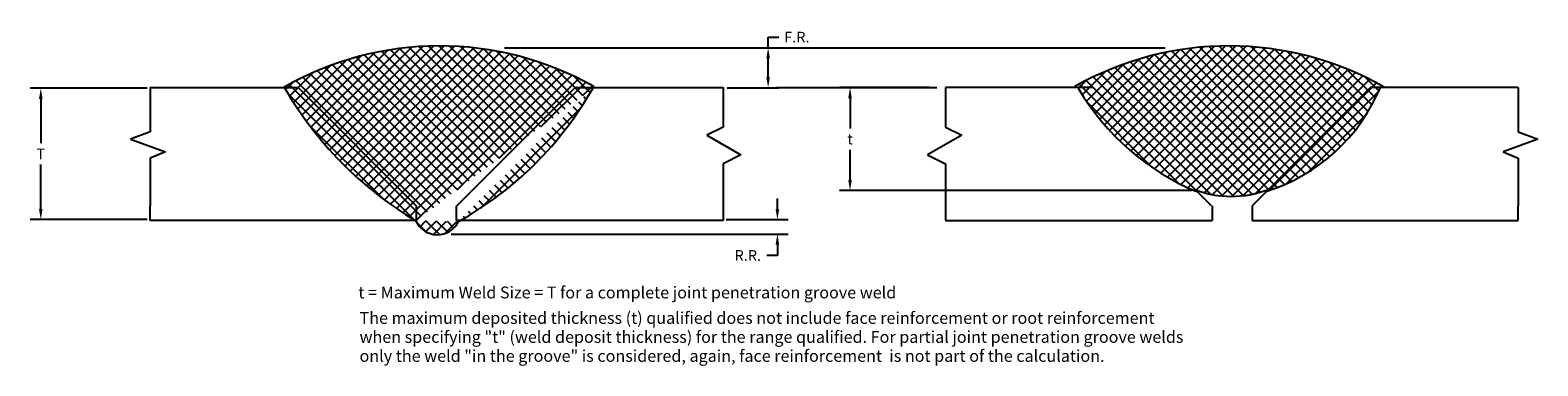
# Model space of a CAD drawing. Units: inches. Extents: x -3.1 to 22.4, y 1.8 to 7.5.
import ezdxf

# ---------------------------------------------------------------- set-up
doc = ezdxf.new("R2010")
doc.units = ezdxf.units.IN
doc.header["$MEASUREMENT"] = 0
doc.layers.add('Outline', color=7, linetype='Continuous')
doc.layers.add('Text', color=16, linetype='Continuous', lineweight=25)
doc.styles.get("Standard").update_dxf_attribs({"font": 'ARIAL.TTF'})
doc.dimstyles.get("Standard").update_dxf_attribs({"dimtxt": 0.18, "dimasz": 0.18, "dimexe": 0.18, "dimexo": 0.0625, "dimgap": 0.09, "dimtad": 0, "dimtih": 1, "dimtoh": 1, "dimdec": 4, "dimzin": 0, "dimdsep": 46, "dimtxsty": 'Standard', "dimcen": 0.09, "dimadec": 0, "dimazin": 0, "dimtfac": 1, "dimtdec": 4, "dimtofl": 0, "dimtmove": 0, "dimatfit": 3, "dimfxl": 0, "dimtolj": 1, "dimtzin": 0, "dimarcsym": 0})

# ---------------------------------------------------------------- blocks, each defined once
blk = doc.blocks.new('*D4')
at = {"layer": 'Defpoints', "color": 0}
for p in [(-1.053346586956458, 6.497823741517802), (-2.915075470997849, 4.274755179905104), (-1.053346586956458, 4.274755179905103)]:
    blk.add_point(p, dxfattribs=at)
at = {"layer": 'Text', "color": 0, "lineweight": -2}
for p, q in [((-1.115846586956458, 6.497823741517802), (-3.095075470997849, 6.497823741517803)), ((-2.915075470997849, 6.317823741517803), (-2.915075470997849, 5.566289460711453)), ((-2.915075470997849, 4.454755179905104), (-2.915075470997849, 5.206289460711454)), ((-1.115846586956458, 4.274755179905103), (-3.095075470997849, 4.274755179905104))]:
    blk.add_line(p, q, dxfattribs=at)
at = {"layer": 'Text', "color": 0}
for points in [[(-2.945075470997848, 6.317823741517803), (-2.885075470997849, 6.317823741517803), (-2.915075470997849, 6.497823741517803)], [(-2.945075470997849, 4.454755179905104), (-2.885075470997849, 4.454755179905104), (-2.915075470997849, 4.274755179905104)]]:
    blk.add_solid(points, dxfattribs=at)
at = {"layer": 'Text', "color": 0, "insert": (-2.915075470997849, 5.386289460711453), "char_height": 0.18, "attachment_point": 5}
blk.add_mtext('\\A1;T', dxfattribs=at)
blk = doc.blocks.new('*D5')
at = {"layer": 'Defpoints', "color": 0}
for p in [(4.864991482331064, 7.183351481271313), (9.38213365531378, 7.183351481271312), (8.627643534786003, 6.507616989554489)]:
    blk.add_point(p, dxfattribs=at)
at = {"layer": 'Text', "color": 0, "lineweight": -2}
for p, q in [((4.927491482331064, 7.183351481271313), (9.56213365531378, 7.183351481271312)), ((9.38213365531378, 7.183351481271312), (9.38213365531378, 7.363351481271311)), ((9.38213365531378, 7.363351481271311), (9.56213365531378, 7.363351481271311)), ((9.38213365531378, 6.687616989554488), (9.38213365531378, 7.003351481271312)), ((8.690143534786003, 6.507616989554489), (9.56213365531378, 6.507616989554489))]:
    blk.add_line(p, q, dxfattribs=at)
at = {"layer": 'Text', "color": 0}
for points in [[(9.35213365531378, 7.003351481271312), (9.412133655313779, 7.003351481271312), (9.38213365531378, 7.183351481271312)], [(9.35213365531378, 6.687616989554488), (9.412133655313779, 6.687616989554488), (9.38213365531378, 6.507616989554489)]]:
    blk.add_solid(points, dxfattribs=at)
at = {"layer": 'Text', "color": 0, "insert": (9.868354664863574, 7.363351481271312), "char_height": 0.18, "attachment_point": 5}
blk.add_mtext('\\A1;F.R.', dxfattribs=at)
blk = doc.blocks.new('*D6')
at = {"layer": 'Defpoints', "color": 0}
for p in [(8.608046392599924, 4.274755179905103), (3.963522774498593, 4.029923853259461), (9.538910834620623, 4.029923853259461)]:
    blk.add_point(p, dxfattribs=at)
at = {"layer": 'Text', "color": 0, "lineweight": -2}
for p, q in [((9.538910834620623, 4.454755179905103), (9.538910834620623, 4.634755179905103)), ((8.670546392599924, 4.274755179905103), (9.718910834620623, 4.274755179905103)), ((4.026022774498593, 4.029923853259461), (9.718910834620623, 4.029923853259461)), ((9.538910834620621, 3.84992385325946), (9.538910834620621, 3.66992385325946)), ((9.538910834620621, 3.66992385325946), (9.358910834620621, 3.66992385325946))]:
    blk.add_line(p, q, dxfattribs=at)
at = {"layer": 'Text', "color": 0}
for points in [[(9.508910834620623, 4.454755179905103), (9.568910834620622, 4.454755179905103), (9.538910834620623, 4.274755179905103)], [(9.508910834620622, 3.84992385325946), (9.56891083462062, 3.84992385325946), (9.538910834620623, 4.029923853259461)]]:
    blk.add_solid(points, dxfattribs=at)
at = {"layer": 'Text', "color": 0, "insert": (9.038262812792517, 3.669923853259462), "char_height": 0.18, "attachment_point": 5}
blk.add_mtext('\\A1;R.R.', dxfattribs=at)
blk = doc.blocks.new('*D7')
at = {"layer": 'Defpoints', "color": 0}
for p in [(10.76713866989045, 6.510255256444459), (12.17638294066423, 6.510255256444459), (16.61340936920305, 4.767087930363687)]:
    blk.add_point(p, dxfattribs=at)
at = {"layer": 'Text', "color": 0, "lineweight": -2}
for p, q in [((12.11388294066423, 6.510255256444459), (10.58713866989045, 6.510255256444459)), ((10.76713866989045, 6.33025525644446), (10.76713866989045, 5.819531074986611)), ((10.76713866989045, 4.947087930363687), (10.76713866989045, 5.457812111821537)), ((16.55090936920305, 4.767087930363687), (10.58713866989045, 4.767087930363687))]:
    blk.add_line(p, q, dxfattribs=at)
at = {"layer": 'Text', "color": 0}
for points in [[(10.73713866989045, 6.33025525644446), (10.79713866989045, 6.33025525644446), (10.76713866989045, 6.510255256444459)], [(10.73713866989045, 4.947087930363687), (10.79713866989045, 4.947087930363687), (10.76713866989045, 4.767087930363687)]]:
    blk.add_solid(points, dxfattribs=at)
at = {"layer": 'Text', "color": 0, "insert": (10.76713866989045, 5.638671593404076), "char_height": 0.18, "attachment_point": 5}
blk.add_mtext('\\A1;t', dxfattribs=at)

msp = doc.modelspace()

# ---------------------------------------------------------------- hatches: boundary and pattern name
at = {"layer": 'Text'}
h = msp.add_hatch(dxfattribs=at)
h.set_pattern_fill('ANSI37', color=256, style=0)
h.set_pattern_definition([(45, (-5.06586223782935, 0.00979326899144084), (-0.08838834764831843, 0.08838834764831845), []), (135, (-5.06586223782935, 0.00979326899144084), (-0.08838834764831845, -0.08838834764831843), [])])
edge = h.paths.add_edge_path()
edge.add_arc((6.643803993586761, 9.644940640640352), 6.277970053081621, 209.87936036717, 239.1509745906602)
edge.add_arc((3.825150526702318, 1.924032485585637), 5.290446792051831, 60.46923537073728, 119.745239153247)
edge.add_arc((1.270665529099651, 9.411735246025474), 5.914396719962655, 299.129382299838, 330.5920079915876)
edge.add_arc((3.789451900592438, 4.420817946839925), 0.400693983478185, 204.4189694242896, 334.0334283769624)
h = msp.add_hatch(dxfattribs=at)
h.set_pattern_fill('ANSI37', color=256, style=0)
h.set_pattern_definition([(45, (0, 0), (-0.08838834764831843, 0.08838834764831845), []), (135, (0, 0), (-0.08838834764831845, -0.08838834764831843), [])])
edge = h.paths.add_edge_path()
edge.add_arc((18.27573529411765, 8.654411764705882), 4.239027982877606, 210.5461686270492, 247.0819810415315)
edge.add_arc((17.21338463375389, 6.413598986903207), 1.744184229426757, 249.3911720223994, 290.6088279776009)
edge.add_arc((16.887649900647, 7.699052757175987), 3.08377814617148, 287.1972591641514, 337.6057137268416)
edge.add_arc((17.17484947329768, 1.924032485585637), 5.290446792051831, 60.25476084675301, 119.5307646292627)

# ---------------------------------------------------------------- linework, layer by layer
for p, q in [((-1.06586223782935, 6.509793268991441), (-0.5658622378293501, 6.509793268991441)), ((-1.06586223782935, 6.509793268991441), (-1.06586223782935, 5.758068192164798)), ((-0.5658622378293501, 6.509793268991441), (1.43413776217065, 6.509793268991441)), ((1.43413776217065, 6.509793268991441), (3.43413776217065, 4.509793268991441)), ((4.120037905956252, 4.509793268991441), (6.120037905956252, 6.509793268991441)), ((6.120037905956252, 6.509793268991441), (8.620037905956252, 6.509793268991441)), ((8.620037905956252, 6.509793268991441), (8.620037905956252, 5.839690780323399)), ((14.87996209404375, 6.509793268991441), (12.37996209404375, 6.509793268991441)), ((12.37996209404375, 6.509793268991441), (12.37996209404375, 5.839690780323399)), ((16.87996209404375, 4.509793268991441), (14.87996209404375, 6.509793268991441)), ((19.56586223782935, 6.509793268991441), (17.56586223782935, 4.509793268991441)), ((21.56586223782935, 6.509793268991441), (19.56586223782935, 6.509793268991441)), ((22.06586223782935, 6.509793268991441), (21.56586223782935, 6.509793268991441)), ((22.06586223782935, 6.509793268991441), (22.06586223782935, 5.758068192164798)), ((-1.06586223782935, 5.758068192164798), (-1.396296637940154, 5.636017432330195)), ((-1.396296637940154, 5.636017432330195), (-0.8083822887213614, 5.420565849794603)), ((8.620037905956252, 5.839690780323399), (8.343212140651083, 5.704570210496499)), ((8.343212140651083, 5.704570210496499), (8.921327939685938, 5.371599588656427)), ((12.65678785934892, 5.704570210496499), (12.07867206031406, 5.371599588656427)), ((12.37996209404375, 5.839690780323399), (12.65678785934892, 5.704570210496499)), ((22.39629663794015, 5.636017432330195), (21.80838228872136, 5.420565849794603)), ((22.06586223782935, 5.758068192164798), (22.39629663794015, 5.636017432330195)), ((-0.8083822887213614, 5.420565849794603), (-1.06586223782935, 5.316534711810189)), ((8.921327939685938, 5.371599588656427), (8.62003790595625, 5.217963619511869)), ((12.07867206031406, 5.371599588656427), (12.37996209404375, 5.217963619511869)), ((21.80838228872136, 5.420565849794603), (22.06586223782935, 5.316534711810189)), ((-1.06586223782935, 5.316534711810189), (-1.06586223782935, 4.509793268991441)), ((8.62003790595625, 5.217963619511869), (8.62003790595625, 4.25979326899144)), ((12.37996209404375, 5.217963619511869), (12.37996209404375, 4.25979326899144)), ((22.06586223782935, 5.316534711810189), (22.06586223782935, 4.509793268991441))]:
    msp.add_line(p, q)
at = {"layer": 'Outline'}
for p, q in [((-1.06586223782935, 4.259793268991441), (-1.06586223782935, 4.509793268991441)), ((3.43413776217065, 4.509793268991441), (3.43413776217065, 4.259793268991441)), ((4.110501361803287, 4.50979327946882), (4.110501361803287, 4.259793268991441)), ((16.88949863819671, 4.50979327946882), (16.88949863819671, 4.259793268991441)), ((17.56586223782935, 4.509793268991441), (17.56586223782935, 4.259793268991441)), ((22.06586223782935, 4.259793268991441), (22.06586223782935, 4.509793268991441)), ((3.43413776217065, 4.259793268991441), (-1.06586223782935, 4.259793268991441)), ((8.620037905956254, 4.259793268991441), (4.110501361803287, 4.259793268991441)), ((12.37996209404375, 4.259793268991441), (16.88949863819671, 4.259793268991441)), ((17.56586223782935, 4.259793268991441), (22.06586223782935, 4.259793268991441))]:
    msp.add_line(p, q, dxfattribs=at)
at = {"layer": 'Text'}
for p, q in [((9.553235244192457, 7.179631508821288), (16.09715156786648, 7.179631508821288)), ((9.52532940918163, 6.510255256444459), (12.23219456886768, 6.510255256444459))]:
    msp.add_line(p, q, dxfattribs=at)
for centre, radius, start, end in [((3.825150526702318, 1.924032485585637), 5.290446792051831, 60.46923537073728, 119.745239153247), ((17.17484947329768, 1.924032485585637), 5.290446792051831, 60.25476084675301, 119.5307646292627), ((6.643803993586761, 9.644940640640352), 6.277970053081621, 209.87936036717, 239.1509745906602), ((1.270665529099651, 9.411735246025474), 5.914396719962655, 299.129382299838, 330.5920079915876), ((18.27573529411765, 8.654411764705882), 4.239027982877606, 210.5461686270492, 247.0819810415315), ((16.887649900647, 7.699052757175987), 3.08377814617148, 287.1972591641514, 337.6057137268416), ((17.21338463375389, 6.413598986903207), 1.744184229426757, 249.3911720223994, 290.6088279776009), ((3.789451900592438, 4.420817946839925), 0.400693983478185, 204.4189694242896, 334.0334283769624)]:
    msp.add_arc(centre, radius, start, end, dxfattribs=at)

# ---------------------------------------------------------------- texts
for s, p in [('t = Maximum Weld Size = T for a complete joint penetration groove weld', (2.454542533443039, 2.942872692544821)), ('The maximum deposited thickness (t) qualified does not include face reinforcement or root reinforcement ', (2.474139675629118, 2.511969527473639)), ('when specifying "t" (weld deposit thickness) for the range qualified. For partial joint penetration groove welds', (2.474139675629118, 2.190687126382234)), ('only the weld "in the groove" is considered, again, face reinforcement  is not part of the calculation.', (2.474139675629118, 1.869404725290828))]:
    msp.add_text(s, height=0.2, dxfattribs=at).set_placement(p)

# ---------------------------------------------------------------- dimensions: what is measured, and where the dimension line sits
for base, p1, p2, text, picture, middle in [((9.38213365531378, 7.183351481271312), (8.627643534786003, 6.507616989554489), (4.864991482331064, 7.183351481271313), 'F.R.', '*D5', (9.868354664863574, 7.363351481271312)), ((-2.915075470997849, 4.274755179905104), (-1.053346586956458, 6.497823741517802), (-1.053346586956458, 4.274755179905103), 'T', '*D4', (-2.915075470997849, 5.386289460711453)), ((10.76713866989045, 6.510255256444459), (16.61340936920305, 4.767087930363687), (12.17638294066423, 6.510255256444459), 't', '*D7', (10.76713866989045, 5.638671593404076)), ((9.538910834620623, 4.029923853259461), (8.608046392599924, 4.274755179905103), (3.963522774498593, 4.029923853259461), 'R.R.', '*D6', (9.038262812792517, 3.669923853259462))]:
    dim = msp.add_linear_dim(base=base, p1=p1, p2=p2, angle=90, text=text, dimstyle='Standard', dxfattribs=at)
    dim.commit()
    dim.dimension.update_dxf_attribs({"geometry": picture, "text_midpoint": middle})

doc.saveas('drawing.dxf')
